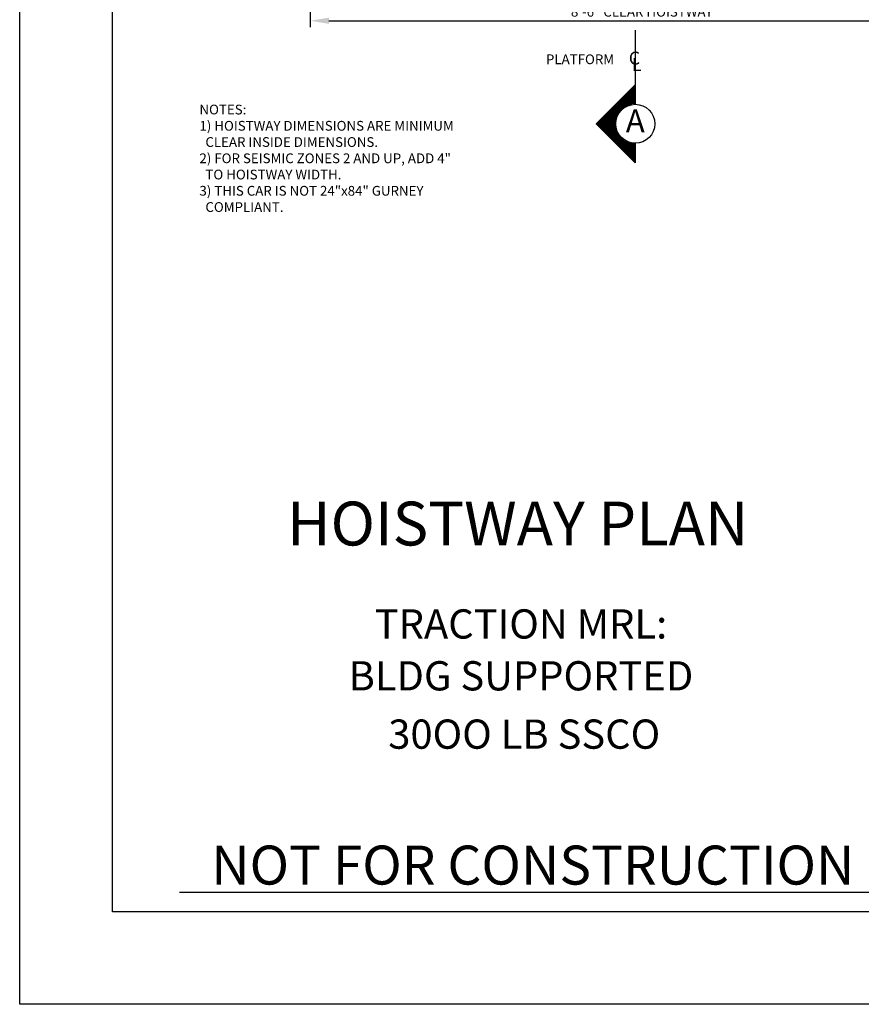
# Model space of a CAD drawing. Units: inches. Extents: x -242 to 571, y 43 to 508.
# Drawn here: x 43 to 173, y 43 to 195 of the extents above; entities that cross this region are included whole.
import ezdxf
from ezdxf.enums import TextEntityAlignment as Align

# ---------------------------------------------------------------- set-up
doc = ezdxf.new("R2010")
doc.units = ezdxf.units.IN
doc.header["$LTSCALE"] = 16
doc.header["$MEASUREMENT"] = 0
doc.linetypes.add('CENTER2', pattern=[1.125, 0.75, -0.125, 0.125, -0.125])
for name, color, linetype in [('CENTER LINE', 1, 'CENTER2'), ('DETAIL TITLE', 6, 'Continuous'), ('DIM', 5, 'Continuous'), ('PRELIMINARY', 7, 'Continuous'), ('TEXT', 3, 'Continuous'), ('TITLE BLOCK', 6, 'Continuous')]:
    doc.layers.add(name, color=color, linetype=linetype)
doc.styles.add('Annotative', font='arial.ttf')
doc.styles.add('BASIC', font='romans.shx')
doc.styles.add('ITALIC', font='SIMPLEX', dxfattribs={"oblique": 10})
doc.styles.get("Standard").update_dxf_attribs({"font": 'ARSimp.shx'})
doc.dimstyles.new('AES', dxfattribs={"dimscale": 16, "dimtxt": 0.09375, "dimasz": 0.18, "dimexe": 0.0625, "dimexo": 0.0625, "dimgap": 0.03125, "dimtad": 1, "dimdec": 5, "dimrnd": 0.03125, "dimzin": 3, "dimdsep": 46, "dimlunit": 4, "dimtxsty": 'Standard', "dimcen": 0.09375, "dimclrd": 256, "dimclre": 256, "dimclrt": 3, "dimadec": 0, "dimazin": 0, "dimtfac": 1.5, "dimtdec": 5, "dimtmove": 2, "dimatfit": 0, "dimfxl": 1, "dimfrac": 2, "dimtolj": 1, "dimtzin": 3, "dimarcsym": 0})

# ---------------------------------------------------------------- blocks, each defined once
blk = doc.blocks.new('*D8521')
at = {"layer": 'Defpoints', "color": 0}
for p in [(87.94, 225.27), (189.94, 225.27), (189.94, 194.6)]:
    blk.add_point(p, dxfattribs=at)
at = {"layer": 'DIM', "lineweight": -2}
for p, q in [((87.94, 224.27), (87.94, 193.6)), ((189.94, 224.27), (189.94, 193.6)), ((90.82, 194.6), (187.06, 194.6))]:
    blk.add_line(p, q, dxfattribs=at)
at = {"layer": 'DIM'}
for points in [[(90.82, 195.08), (90.82, 194.12), (87.94, 194.6)], [(187.06, 194.12), (187.06, 195.08), (189.94, 194.6)]]:
    blk.add_solid(points, dxfattribs=at)
at = {"layer": 'DIM', "color": 3, "insert": (138.94, 195.99), "char_height": 1.5, "attachment_point": 5}
blk.add_mtext('\\A1;8\'-6" CLEAR HOISTWAY', dxfattribs=at)

msp = doc.modelspace()

# ---------------------------------------------------------------- linework, layer by layer
at = {"layer": 'CENTER LINE'}
msp.add_line((137.9428661, 193.1397951), (137.9409733, 184.7489476), dxfattribs=at)
at = {"layer": 'CENTER LINE', "color": 3, "linetype": 'Continuous'}
for p, q in [((131.9409733, 178.7489476), (137.9409733, 184.7489476)), ((137.9409733, 184.7489476), (137.9409733, 181.7489476)), ((137.9409733, 172.7489476), (131.9409733, 178.7489476)), ((137.9409733, 175.7489476), (137.9409733, 172.7489476))]:
    msp.add_line(p, q, dxfattribs=at)
at = {"layer": 'CENTER LINE', "color": 7, "linetype": 'Continuous'}
for p, q in [((136.6909733, 183.4989476), (137.9409733, 183.4989476)), ((136.8909733, 183.6989476), (137.9409733, 183.6989476)), ((137.0909733, 183.8989476), (137.9409733, 183.8989476)), ((137.2909733, 184.0989476), (137.9409733, 184.0989476)), ((137.4909733, 184.2989476), (137.9409733, 184.2989476)), ((137.6909733, 184.4989476), (137.9409733, 184.4989476)), ((137.8909733, 184.6989476), (137.9409733, 184.6989476)), ((135.0909733, 181.8989476), (137.9409733, 181.8989476)), ((135.2909733, 182.0989476), (137.9409733, 182.0989476)), ((135.4909733, 182.2989476), (137.9409733, 182.2989476)), ((135.6909733, 182.4989476), (137.9409733, 182.4989476)), ((135.8909733, 182.6989476), (137.9409733, 182.6989476)), ((136.0909733, 182.8989476), (137.9409733, 182.8989476)), ((136.2909733, 183.0989476), (137.9409733, 183.0989476)), ((136.4909733, 183.2989476), (137.9409733, 183.2989476)), ((133.6909733, 180.4989476), (135.5042747, 180.4989476)), ((133.8909733, 180.6989476), (135.6611707, 180.6989476)), ((134.0909733, 180.8989476), (135.8487257, 180.8989476)), ((134.2909733, 181.0989476), (136.0761677, 181.0989476)), ((134.4909733, 181.2989476), (136.3606253, 181.2989476)), ((134.6909733, 181.4989476), (136.7420154, 181.4989476)), ((134.8909733, 181.6989476), (137.3955377, 181.6989476)), ((132.0909733, 178.8989476), (134.9447257, 178.8989476)), ((132.2909733, 179.0989476), (134.9614599, 179.0989476)), ((132.4909733, 179.2989476), (134.9918209, 179.2989476)), ((132.6909733, 179.4989476), (135.0362358, 179.4989476)), ((132.8909733, 179.6989476), (135.0953627, 179.6989476)), ((133.0909733, 179.8989476), (135.1701431, 179.8989476)), ((133.2909733, 180.0989476), (135.2618877, 180.0989476)), ((133.4909733, 180.2989476), (135.3724134, 180.2989476)), ((131.9909733, 178.6989476), (134.94139, 178.6989476)), ((132.1909733, 178.4989476), (134.9514081, 178.4989476)), ((132.3909733, 178.2989476), (134.9749153, 178.2989476)), ((132.5909733, 178.0989476), (135.0122364, 178.0989476)), ((132.7909733, 177.8989476), (135.0639089, 177.8989476)), ((132.9909733, 177.6989476), (135.1307242, 177.6989476)), ((133.1909733, 177.4989476), (135.2137953, 177.4989476)), ((133.3909733, 177.2989476), (135.3146641, 177.2989476)), ((133.5909733, 177.0989476), (135.4354794, 177.0989476)), ((133.7909733, 176.8989476), (135.5793002, 176.8989476)), ((133.9909733, 176.6989476), (135.7506537, 176.6989476)), ((134.1909733, 176.4989476), (135.9566598, 176.4989476)), ((134.3909733, 176.2989476), (136.2096444, 176.2989476)), ((134.5909733, 176.0989476), (136.5347372, 176.0989476)), ((134.7909733, 175.8989476), (137.0042236, 175.8989476)), ((134.9909733, 175.6989476), (137.9409733, 175.6989476)), ((135.1909733, 175.4989476), (137.9409733, 175.4989476)), ((135.3909733, 175.2989476), (137.9409733, 175.2989476)), ((135.5909733, 175.0989476), (137.9409733, 175.0989476)), ((135.7909733, 174.8989476), (137.9409733, 174.8989476)), ((135.9909733, 174.6989476), (137.9409733, 174.6989476)), ((136.1909733, 174.4989476), (137.9409733, 174.4989476)), ((136.3909733, 174.2989476), (137.9409733, 174.2989476)), ((136.5909733, 174.0989476), (137.9409733, 174.0989476)), ((136.7909733, 173.8989476), (137.9409733, 173.8989476)), ((136.9909733, 173.6989476), (137.9409733, 173.6989476)), ((137.1909733, 173.4989476), (137.9409733, 173.4989476)), ((137.3909733, 173.2989476), (137.9409733, 173.2989476)), ((137.5909733, 173.0989476), (137.9409733, 173.0989476)), ((137.7909733, 172.8989476), (137.9409733, 172.8989476))]:
    msp.add_line(p, q, dxfattribs=at)
at = {"layer": 'CENTER LINE', "color": 3, "linetype": 'Continuous'}
msp.add_circle((137.9409733, 178.7489476), 3, dxfattribs=at)
at = {"layer": 'Defpoints'}
msp.add_lwpolyline([(43.25, 356.75), (285.5, 356.75), (285.5, 43.25), (43.25, 43.25)], close=True, dxfattribs=at)
at = {"layer": 'PRELIMINARY'}
msp.add_line((67.8060739, 60.4999859), (176.5210514, 60.4999859), dxfattribs=at)
at = {"layer": 'TITLE BLOCK'}
msp.add_lwpolyline([(57.5, 342.5), (271.25, 342.5), (271.25, 57.5), (57.5, 57.5)], close=True, dxfattribs=at)

# ---------------------------------------------------------------- texts
at = {"layer": 'CENTER LINE', "color": 3, "linetype": 'Continuous'}
msp.add_text('PLATFORM', height=1.5, dxfattribs=at).set_placement((124.1990588, 187.9238494))
at = {"layer": 'CENTER LINE', "color": 3, "linetype": 'Continuous', "style": 'BASIC'}
msp.add_text('C', height=2, dxfattribs=at).set_placement((137.8081361, 187.8550431), align=Align.CENTER)
at = {"layer": 'CENTER LINE', "color": 3, "linetype": 'Continuous', "style": 'ITALIC', "oblique": 10}
msp.add_text('L', height=2, dxfattribs=at).set_placement((137.4010108, 186.8869694))
at = {"layer": 'CENTER LINE', "color": 7, "linetype": 'Continuous', "style": 'BASIC'}
msp.add_text('A', height=3.5, dxfattribs=at).set_placement((137.9409733, 178.7489476), align=Align.MIDDLE)
at = {"layer": 'DETAIL TITLE'}
for s, height, p in [('%%UHOISTWAY PLAN', 6.75, (119.8496826, 113.8575873)), ('TRACTION MRL:', 4.5, (120.3559326, 99.5313765)), ('BLDG SUPPORTED', 4.5, (120.3559326, 91.5526954)), ('30OO LB SSCO', 4.5, (120.8621826, 82.5771032))]:
    msp.add_text(s, height=height, dxfattribs=at).set_placement(p, align=Align.CENTER)
at = {"layer": 'PRELIMINARY', "color": 0, "style": 'Annotative'}
msp.add_text('NOT FOR CONSTRUCTION', height=6, dxfattribs=at).set_placement((122.1763761, 64.6740729), align=Align.MIDDLE_CENTER)
at = {"layer": 'TEXT', "color": 3, "insert": (121.7119539, 181.6906382), "char_height": 1.5, "width": 50.814354303, "attachment_point": 3}
msp.add_mtext('{\\pxql;NOTES:\\P1) HOISTWAY DIMENSIONS ARE MINIMUM\\P  CLEAR INSIDE DIMENSIONS.\\P2) FOR SEISMIC ZONES 2 AND UP, ADD 4"\\P  TO HOISTWAY WIDTH.\\P\\pt12;3) \\C256;THIS CAR IS NOT 24"x84" GURNEY\\P  COMPLIANT.}', dxfattribs=at)

# ---------------------------------------------------------------- dimensions: what is measured, and where the dimension line sits
at = {"layer": 'DIM'}
dim = msp.add_linear_dim(base=(189.9428661, 194.5963489), p1=(87.9428661, 225.2701035), p2=(189.9428661, 225.2701035), dimstyle='AES', override={"dimpost": ' CLEAR HOISTWAY'}, dxfattribs=at)
dim.commit()
dim.dimension.update_dxf_attribs({"geometry": '*D8521', "text_midpoint": (138.9428661, 195.9869739)})

doc.saveas('drawing.dxf')
